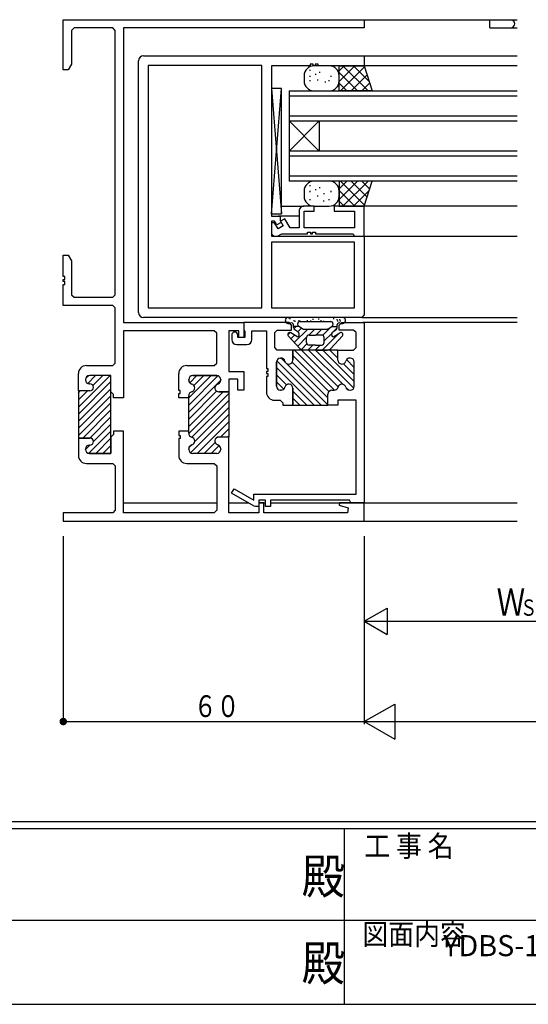
# Model space of a CAD drawing. Extents: x 0 to 793, y 0 to 564.
# Drawn here: x 323 to 424, y 0 to 196 of the extents above; entities that cross this region are included whole.
import ezdxf
from ezdxf.enums import TextEntityAlignment as Align

# ---------------------------------------------------------------- set-up
doc = ezdxf.new("R2010")
doc.units = 0
for name, color, linetype in [('USER1', 3, 'CONTINUOUS'), ('YKK_11', 7, 'CONTINUOUS'), ('YKK_12', 2, 'CONTINUOUS'), ('YKK_13', 4, 'CONTINUOUS'), ('YKK_D', 6, 'CONTINUOUS'), ('YKK_ZWAK', 7, 'CONTINUOUS')]:
    doc.layers.add(name, color=color, linetype=linetype)
doc.styles.get("Standard").update_dxf_attribs({"font": 'ROMANS.SHX', "bigfont": 'EXTFONT.SHX'})
doc.styles.add('YKK_OSSTYLE1', font='romans.shx', dxfattribs={"width": 0.9, "bigfont": 'EXTFONT.SHX'})

# ---------------------------------------------------------------- blocks, each defined once
blk = doc.blocks.new('A201')
at = {"layer": 'YKK_ZWAK', "color": 254, "linetype": 'Continuous'}
for p, q in [((571, 35), (21, 35)), ((544, 34), (21, 34)), ((296, 34), (296, 9)), ((21, 9), (544, 9))]:
    blk.add_line(p, q, dxfattribs=at)
at = {"layer": 'YKK_ZWAK', "color": 131, "linetype": 'Continuous'}
for p, q in [((205, 21), (297, 21)), ((297, 21), (389, 21))]:
    blk.add_line(p, q, dxfattribs=at)
at = {"layer": 'YKK_ZWAK', "color": 131, "linetype": 'Continuous', "style": 'YKK_OSSTYLE1', "width": 0.9}
for s, p in [('工 事 名', (298.87, 30.05)), ('図面内容', (298.58, 17.47))]:
    blk.add_text(s, height=3, dxfattribs=at).set_placement(p)
at = {"layer": 'YKK_ZWAK', "color": 254, "linetype": 'Continuous', "style": 'YKK_OSSTYLE1', "width": 0.9}
for p in [(289.94, 24.75), (289.94, 12.37)]:
    blk.add_text('殿', height=5, dxfattribs=at).set_placement(p)

msp = doc.modelspace()

# ---------------------------------------------------------------- linework, layer by layer
at = {"layer": 'YKK_11'}
for p, q in [((331.8, 196.4), (391.8, 196.4)), ((331.8, 186.4), (331.8, 196.4)), ((333.95, 194.75), (333.45, 194.25)), ((341.65, 194.75), (333.95, 194.75)), ((342.15, 194.25), (341.65, 194.75)), ((391.8, 194.75), (343.8, 194.75)), ((343.8, 194.75), (343.8, 136)), ((391.8, 196.4), (391.8, 194.75)), ((333.45, 194.25), (333.45, 187.53)), ((342.15, 141.55), (342.15, 194.25)), ((347.8, 189.2), (391.8, 189.2)), ((391.8, 189.2), (391.8, 187.2)), ((333.45, 187.53), (332.8, 186.4)), ((346.8, 138), (346.8, 188.2)), ((371.37, 187.27), (348.73, 187.27)), ((348.73, 187.27), (348.73, 138.93)), ((371.37, 138.93), (371.37, 187.27)), ((381, 187.2), (373.3, 187.2)), ((373.3, 187.2), (373.3, 157.2)), ((381.6, 187.5), (381, 187.5)), ((381, 187.5), (381, 187.2)), ((381.6, 187.2), (381.6, 187.5)), ((382, 187.2), (381.6, 187.2)), ((382.6, 187.5), (382, 187.5)), ((382, 187.5), (382, 187.2)), ((382.6, 187.2), (382.6, 187.5)), ((391.8, 187.2), (382.6, 187.2)), ((332.8, 186.4), (331.8, 186.4)), ((381.8, 159.2), (379.8, 159.2)), ((381.8, 158.2), (381.8, 159.2)), ((391.8, 159.2), (385.8, 159.2)), ((385.8, 159.2), (385.8, 158.2)), ((391.8, 153.2), (391.8, 159.2)), ((373.3, 157.2), (375, 157.2)), ((375, 157.2), (375, 156.35)), ((378.8, 158.2), (378.8, 154.9)), ((379.8, 154.9), (379.8, 158.2)), ((379.8, 158.2), (381.8, 158.2)), ((385.8, 158.2), (389.87, 158.2)), ((389.87, 158.2), (389.87, 154.9)), ((373.93, 156.2), (373.3, 156.2)), ((373.3, 156.2), (373.3, 153.2)), ((373.9, 155.9), (373.3, 155.9)), ((373.3, 155.9), (373.3, 153.7)), ((374.62, 154.65), (373.9, 155.9)), ((374.36, 155.45), (373.93, 156.2)), ((375.23, 155.95), (374.36, 155.45)), ((375.66, 155.25), (374.62, 154.65)), ((375, 156.35), (375.23, 155.95)), ((375.97, 156.71), (375.11, 156.21)), ((375.11, 156.21), (375.66, 155.25)), ((377.01, 154.9), (375.97, 156.71)), ((373.3, 153.7), (373.8, 153.2)), ((373.3, 153.2), (391.8, 153.2)), ((373.8, 153.2), (374.5, 153.2)), ((374.5, 153.2), (375.36, 153.7)), ((375.36, 153.7), (380.5, 153.7)), ((378.8, 154.9), (377.01, 154.9)), ((389.87, 154.9), (379.8, 154.9)), ((380.5, 153.7), (380.5, 154)), ((380.5, 154), (381.1, 154)), ((381.1, 154), (381.1, 153.7)), ((381.1, 153.7), (381.5, 153.7)), ((381.5, 153.7), (381.5, 154)), ((381.5, 154), (382.1, 154)), ((382.1, 154), (382.1, 153.7)), ((382.1, 153.7), (389.58, 153.7)), ((389.58, 153.7), (389.8, 153.2)), ((389.8, 153.2), (391.8, 153.2)), ((391.8, 153.2), (391.8, 137.5)), ((389.87, 152), (373.3, 152)), ((373.3, 152), (373.3, 138.93)), ((389.87, 138.93), (389.87, 152)), ((331.8, 145.2), (331.8, 149.4)), ((331.8, 149.4), (332.8, 149.4)), ((332.8, 149.4), (333.45, 148.27)), ((333.45, 148.27), (333.45, 141.55)), ((331.79, 144.2), (331.79, 144.6)), ((331.79, 144.6), (332.09, 144.6)), ((332.09, 144.2), (331.79, 144.2)), ((332.09, 145.2), (331.8, 145.2)), ((331.8, 139.4), (331.8, 143.6)), ((331.8, 143.6), (332.09, 143.6)), ((332.09, 144.6), (332.09, 145.2)), ((332.09, 143.6), (332.09, 144.2)), ((333.45, 141.55), (333.95, 141.05)), ((341.65, 141.05), (342.15, 141.55)), ((333.95, 141.05), (341.65, 141.05)), ((341.65, 139.4), (331.8, 139.4)), ((342.15, 138.9), (341.65, 139.4)), ((342.15, 127.9), (342.15, 138.9)), ((348.73, 138.93), (371.37, 138.93)), ((373.3, 138.93), (389.87, 138.93)), ((391.8, 137.5), (391.3, 137)), ((343.8, 136), (367.8, 136)), ((391.3, 137), (347.8, 137)), ((376.8, 136), (367.8, 136)), ((367.8, 136), (367.8, 134.5)), ((367.8, 136), (367.8, 133)), ((377.3, 135.5), (376.8, 136)), ((386.8, 135.5), (387.3, 136)), ((387.3, 136), (391.8, 136)), ((391.8, 136), (391.8, 100.05)), ((361.9, 134.35), (343.8, 134.35)), ((343.8, 134.35), (343.8, 121)), ((362.4, 133.85), (361.9, 134.35)), ((362.4, 127.9), (362.4, 133.85)), ((366.8, 134.35), (364.8, 134.35)), ((364.8, 134.35), (364.8, 126.2)), ((366.6, 133.6), (366.4, 133.95)), ((366.6, 133), (366.6, 133.6)), ((366.8, 133), (366.8, 134.35)), ((367.8, 134.5), (368, 134.21)), ((368, 134.21), (368, 133)), ((369.4, 132.6), (369.4, 134.35)), ((369.4, 134.35), (372.3, 134.35)), ((372.3, 134.35), (372.3, 126.8)), ((373.95, 134), (374.45, 134.5)), ((373.95, 131), (373.95, 134)), ((374.45, 134.5), (377.3, 134.5)), ((377.3, 134.5), (377.3, 135.5)), ((386.8, 134.5), (386.8, 135.5)), ((389.65, 134.5), (386.8, 134.5)), ((390.15, 134), (389.65, 134.5)), ((390.15, 131), (390.15, 134)), ((365.4, 133.5), (365.4, 132.6)), ((366.4, 131.6), (368.4, 131.6)), ((368, 133), (366.6, 133)), ((367.8, 133), (366.8, 133)), ((374.45, 130.5), (373.95, 131)), ((377.55, 130.5), (374.45, 130.5)), ((377.55, 128.5), (377.55, 130.5)), ((377.55, 130.5), (377.55, 128.5)), ((386.55, 130.5), (377.55, 130.5)), ((386.55, 128.5), (386.55, 130.5)), ((386.55, 130.5), (389.65, 130.5)), ((386.55, 128.5), (386.55, 130.5)), ((389.65, 130.5), (390.15, 131)), ((341.65, 127.4), (342.15, 127.9)), ((361.9, 127.4), (362.4, 127.9)), ((374.3, 123.3), (374.3, 128.1)), ((374.3, 128.1), (374.3, 123.3)), ((375.1, 128.9), (375.2, 128.9)), ((375.2, 128.9), (375.1, 128.9)), ((389, 128.9), (388.9, 128.9)), ((389, 128.9), (388.9, 128.9)), ((389.8, 123.3), (389.8, 128.1)), ((389.8, 123.3), (389.8, 128.1)), ((334.8, 122.35), (334.8, 125.8)), ((336.4, 127.4), (341.65, 127.4)), ((354.8, 122.45), (354.8, 125.8)), ((356.4, 127.4), (361.9, 127.4)), ((364.8, 126.2), (367.8, 126.2)), ((367.8, 126.2), (367.8, 122.5)), ((372.3, 126.8), (372.6, 126.8)), ((372.6, 126.2), (372.3, 126.2)), ((372.3, 126.2), (372.3, 125.8)), ((372.3, 125.8), (372.6, 125.8)), ((372.6, 126.8), (372.6, 126.2)), ((372.6, 125.8), (372.6, 125.2)), ((336.2, 124.6), (336.2, 124.55)), ((336.2, 124.6), (336.2, 124.55)), ((341.3, 125.4), (337, 125.4)), ((341.3, 125.4), (337, 125.4)), ((337, 123.75), (337.1, 123.75)), ((337, 123.75), (337.1, 123.75)), ((341.3, 122.15), (341.3, 125.4)), ((341.3, 122.27), (341.3, 125.4)), ((356.8, 124.6), (356.8, 124.5)), ((356.8, 124.5), (356.8, 124.6)), ((362.4, 125.4), (357.6, 125.4)), ((357.6, 125.4), (362.4, 125.4)), ((363.2, 124.5), (363.2, 124.6)), ((363.2, 124.6), (363.2, 124.5)), ((366.6, 124.7), (364.8, 124.7)), ((364.8, 124.7), (364.8, 122.15)), ((366.6, 122.5), (366.6, 124.7)), ((372.6, 125.2), (372.3, 125.2)), ((372.3, 125.2), (372.3, 122.1)), ((337.1, 122.35), (334.8, 122.35)), ((337.1, 122.35), (334.8, 122.35)), ((334.8, 122.35), (334.8, 112.95)), ((341.3, 109.9), (341.3, 122.27)), ((341.8, 121.65), (341.3, 122.15)), ((355.1, 122.45), (354.8, 122.45)), ((354.8, 121), (354.8, 121.85)), ((354.8, 121.85), (355.1, 121.85)), ((355.1, 121.85), (355.1, 122.45)), ((364.8, 122.15), (362.8, 122.15)), ((362.8, 122.15), (364.8, 122.15)), ((364.8, 122.15), (364.8, 113.15)), ((367.8, 122.5), (366.6, 122.5)), ((375.2, 122.5), (375.1, 122.5)), ((375.1, 122.5), (375.2, 122.5)), ((377.55, 119.5), (377.55, 122.9)), ((377.55, 122.9), (377.55, 119.5)), ((385.35, 122.5), (385.8, 122.5)), ((385.35, 122.5), (385.8, 122.5)), ((388.9, 122.5), (389, 122.5)), ((388.9, 122.5), (389, 122.5)), ((341.8, 121), (341.8, 121.65)), ((343.8, 121), (341.8, 121)), ((356.8, 121), (354.8, 121)), ((356.8, 121.4), (356.8, 121)), ((356.8, 113.9), (356.8, 121.4)), ((373.9, 120.5), (375.05, 120.5)), ((375.05, 120.5), (375.55, 120)), ((375.55, 120), (375.55, 119.5)), ((384.55, 119.5), (384.55, 121.7)), ((384.55, 119.5), (384.55, 121.7)), ((390.15, 120.5), (386.55, 120.5)), ((386.55, 120.5), (386.55, 119.5)), ((390.15, 101.75), (390.15, 120.5)), ((375.55, 119.5), (377.55, 119.5)), ((377.55, 119.5), (384.55, 119.5)), ((386.55, 119.5), (384.55, 119.5)), ((343.8, 114.3), (341.8, 114.3)), ((341.8, 114.3), (341.8, 113.65)), ((343.8, 98.05), (343.8, 114.3)), ((356.8, 114.3), (354.8, 114.3)), ((354.8, 114.3), (354.8, 113.45)), ((356.8, 113.9), (356.8, 114.3)), ((337.1, 112.95), (334.8, 112.95)), ((334.8, 112.95), (334.8, 109.5)), ((334.8, 112.95), (337.1, 112.95)), ((341.8, 113.65), (341.3, 113.15)), ((341.3, 113.15), (341.3, 109.9)), ((354.8, 113.45), (355.1, 113.45)), ((355.1, 112.85), (354.8, 112.85)), ((354.8, 112.85), (354.8, 109.5)), ((355.1, 113.45), (355.1, 112.85)), ((364.8, 113.15), (362.8, 113.15)), ((364.8, 113.15), (362.8, 113.15)), ((364.8, 98.05), (364.8, 113.15)), ((336.2, 110.7), (336.2, 110.75)), ((336.2, 110.75), (336.2, 110.7)), ((337, 111.55), (337.1, 111.55)), ((337.1, 111.55), (337, 111.55)), ((356.8, 110.7), (356.8, 110.8)), ((356.8, 110.7), (356.8, 110.8)), ((363.2, 110.8), (363.2, 110.7)), ((363.2, 110.8), (363.2, 110.7)), ((341.3, 109.9), (337, 109.9)), ((337, 109.9), (341.3, 109.9)), ((362.4, 109.9), (357.6, 109.9)), ((362.4, 109.9), (357.6, 109.9)), ((336.4, 107.9), (341.65, 107.9)), ((341.65, 107.9), (342.15, 107.4)), ((342.15, 107.4), (342.15, 98.55)), ((356.4, 107.9), (361.9, 107.9)), ((361.9, 107.9), (362.4, 107.4)), ((362.4, 107.4), (362.4, 98.55)), ((365.35, 101.98), (365.85, 102.85)), ((365.85, 102.85), (369.8, 100.57)), ((369.88, 99.37), (365.35, 101.98)), ((369.8, 100.57), (369.8, 101.75)), ((369.8, 101.75), (390.15, 101.75)), ((372.1, 100.55), (370.8, 100.55)), ((370.8, 100.55), (370.8, 99.3)), ((372.1, 99.3), (372.1, 100.55)), ((388.86, 100.55), (373.1, 100.55)), ((373.1, 100.55), (373.1, 99.3)), ((389.09, 100.05), (388.86, 100.55)), ((342.15, 98.55), (341.65, 98.05)), ((362.4, 98.55), (361.9, 98.05)), ((370.13, 99.3), (369.88, 99.37)), ((370.8, 99.3), (370.13, 99.3)), ((371.8, 100.05), (370.8, 100.05)), ((370.8, 100.05), (370.8, 98.05)), ((371.8, 98.05), (371.8, 100.05)), ((373.1, 99.3), (372.1, 99.3)), ((386.83, 100.05), (386.76, 99.53)), ((386.76, 99.53), (388.61, 99.03)), ((391.8, 100.05), (386.83, 100.05)), ((388.61, 99.03), (388.48, 98.05)), ((391.8, 100.05), (389.09, 100.05)), ((391.8, 96.4), (391.8, 100.05)), ((341.65, 98.05), (331.8, 98.05)), ((331.8, 98.05), (331.8, 96.4)), ((331.8, 96.4), (391.8, 96.4)), ((361.9, 98.05), (343.8, 98.05)), ((370.8, 98.05), (364.8, 98.05)), ((388.48, 98.05), (371.8, 98.05))]:
    msp.add_line(p, q, dxfattribs=at)
at = {"layer": 'YKK_11', "color": 253}
for p, q in [((377.86, 130.5), (385.86, 122.5)), ((379.27, 130.5), (386.6, 123.18)), ((380.69, 130.5), (387.5, 123.68)), ((382.1, 130.5), (389.69, 122.91)), ((383.52, 130.5), (389.8, 124.22)), ((384.93, 130.5), (386.55, 128.88)), ((386.35, 130.5), (386.56, 130.29)), ((374.34, 128.36), (383.2, 119.5)), ((375.22, 128.9), (376.15, 127.97)), ((376.22, 127.9), (384.55, 119.57)), ((377.44, 128.1), (384.55, 120.99)), ((377.55, 129.4), (384.73, 122.21)), ((387.67, 127.77), (389.8, 125.63)), ((388.26, 128.59), (389.8, 127.05)), ((374.3, 126.99), (381.79, 119.5)), ((334.8, 119.13), (341.06, 125.39)), ((334.8, 117.72), (341.3, 124.22)), ((336.22, 124.8), (336.8, 125.37)), ((336.66, 123.82), (338.24, 125.4)), ((337.68, 123.43), (339.65, 125.4)), ((356.8, 120.94), (361.26, 125.4)), ((356.8, 119.52), (362.64, 125.36)), ((356.8, 118.11), (363.2, 124.51)), ((357, 123.97), (358.43, 125.4)), ((357.85, 123.41), (359.84, 125.4)), ((374.3, 125.58), (376.31, 123.57)), ((374.3, 124.16), (375.74, 122.72)), ((334.8, 116.3), (341.3, 122.8)), ((334.8, 120.55), (336.6, 122.35)), ((334.8, 121.96), (335.19, 122.35)), ((356.8, 116.7), (362.37, 122.27)), ((356.8, 115.28), (363.66, 122.15)), ((356.8, 113.87), (364.8, 121.87)), ((377.55, 122.33), (380.38, 119.5)), ((388.13, 123.05), (388.65, 122.54)), ((334.8, 114.89), (341.3, 121.39)), ((334.8, 113.48), (341.3, 119.98)), ((357.45, 113.11), (364.8, 120.45)), ((377.55, 120.91), (378.96, 119.5)), ((335.69, 112.95), (341.3, 118.56)), ((357.99, 112.23), (364.8, 119.04)), ((337.1, 112.95), (341.3, 117.15)), ((357.19, 110.01), (364.8, 117.63)), ((358.49, 109.9), (364.8, 116.21)), ((336.89, 109.91), (341.3, 114.32)), ((337.8, 112.23), (341.3, 115.73)), ((363.15, 113.15), (364.8, 114.8)), ((338.29, 109.9), (341.3, 112.9)), ((359.9, 109.9), (362.05, 112.05)), ((364.56, 113.14), (364.8, 113.38)), ((336.2, 110.64), (337.11, 111.55)), ((339.71, 109.9), (341.3, 111.49)), ((356.85, 111.1), (357.3, 111.54)), ((361.31, 109.9), (362.86, 111.45))]:
    msp.add_line(p, q, dxfattribs=at)
at = {"layer": 'YKK_11'}
for centre, radius, start, end in [((347.8, 188.2), 1, 90, 180), ((379.8, 158.2), 1, 90, 180.001), ((347.8, 138), 1, 180, 270), ((366, 133.5), 0.6, 48.3117, 180), ((366.4, 132.6), 1, 180, 270), ((368.4, 132.6), 1, 270, 0), ((375.1, 128.1), 0.8, 90, 180), ((375.1, 128.1), 0.8, 90, 180), ((375.2, 128.1), 0.8, 14.4775, 90), ((375.2, 128.1), 0.8, 14.4775, 90), ((376.75, 128.5), 0.8, 194.4775, 360), ((376.75, 128.5), 0.8, 194.4775, 0), ((387.35, 128.5), 0.8, 180, 345.5225), ((387.35, 128.5), 0.8, 180, 345.5225), ((388.9, 128.1), 0.8, 90, 165.5225), ((388.9, 128.1), 0.8, 90, 165.5225), ((389, 128.1), 0.8, 0, 90), ((389, 128.1), 0.8, 0, 90), ((336.4, 125.8), 1.6, 90, 180), ((356.4, 125.8), 1.6, 90, 180), ((337, 124.6), 0.8, 90, 180), ((337, 124.6), 0.8, 90, 180), ((337, 124.55), 0.8, 180, 270), ((337, 124.55), 0.8, 180, 270), ((337.1, 123.05), 0.7, 270, 90), ((337.1, 123.05), 0.7, 270, 90), ((357.6, 124.6), 0.8, 90, 180), ((357.6, 124.6), 0.8, 90, 180), ((357.6, 124.5), 0.8, 180, 255.5225), ((357.6, 124.5), 0.8, 180, 255.5225), ((362.4, 124.6), 0.8, 0, 90), ((362.4, 124.6), 0.8, 0, 90), ((362.4, 124.5), 0.8, 284.4775, 0), ((362.4, 124.5), 0.8, 284.4775, 0), ((357.6, 121.4), 0.8, 104.4775, 180), ((357.6, 121.4), 0.8, 104.4775, 180), ((357.2, 122.95), 0.8, 284.4775, 75.5225), ((357.2, 122.95), 0.8, 284.4775, 75.5225), ((362.8, 122.95), 0.8, 104.4775, 270), ((362.8, 122.95), 0.8, 104.4775, 270), ((373.9, 122.1), 1.6, 180, 270), ((375.1, 123.3), 0.8, 180, 270), ((375.1, 123.3), 0.8, 180, 270), ((375.2, 123.3), 0.8, 270, 345.5225), ((375.2, 123.3), 0.8, 270, 345.5225), ((376.75, 122.9), 0.8, 0, 165.5225), ((376.75, 122.9), 0.8, 360, 165.5225), ((385.35, 121.7), 0.8, 90, 180), ((385.35, 121.7), 0.8, 90, 180), ((385.8, 123.3), 0.8, 270, 345.5225), ((385.8, 123.3), 0.8, 270, 345.5225), ((387.35, 122.9), 0.8, 14.4775, 165.5225), ((387.35, 122.9), 0.8, 14.4775, 165.5225), ((388.9, 123.3), 0.8, 194.4775, 270), ((388.9, 123.3), 0.8, 194.4775, 270), ((389, 123.3), 0.8, 270, 0), ((389, 123.3), 0.8, 270, 0), ((337.1, 112.25), 0.7, 270, 90), ((337.1, 112.25), 0.7, 270, 90), ((357.6, 113.9), 0.8, 180, 255.5225), ((357.6, 113.9), 0.8, 180, 255.5225), ((357.2, 112.35), 0.8, 284.4775, 75.5225), ((357.2, 112.35), 0.8, 284.4775, 75.5225), ((362.8, 112.35), 0.8, 90, 255.5225), ((362.8, 112.35), 0.8, 90, 255.5225), ((337, 110.75), 0.8, 90, 180), ((337, 110.75), 0.8, 90, 180), ((337, 110.7), 0.8, 180, 270), ((337, 110.7), 0.8, 180, 270), ((357.6, 110.8), 0.8, 104.4775, 180), ((357.6, 110.8), 0.8, 104.4775, 180), ((357.6, 110.7), 0.8, 180, 270), ((357.6, 110.7), 0.8, 180, 270), ((362.4, 110.7), 0.8, 270, 0), ((362.4, 110.7), 0.8, 270, 0), ((362.4, 110.8), 0.8, 360, 75.5225), ((362.4, 110.8), 0.8, 360, 75.5225), ((336.4, 109.5), 1.6, 180, 270), ((356.4, 109.5), 1.6, 180, 270)]:
    msp.add_arc(centre, radius, start, end, dxfattribs=at)
at = {"layer": 'YKK_12'}
for p, q in [((343.8, 196.4), (422.3, 196.4)), ((416.8, 194.8), (416.8, 196.4)), ((416.8, 194.8), (422.3, 194.8)), ((391.8, 189.2), (422.3, 189.2)), ((422.3, 187.2), (391.8, 187.2)), ((376.8, 182.2), (422.3, 182.2)), ((376.8, 182.2), (376.8, 164.2)), ((376.8, 181.2), (422.3, 181.2)), ((376.8, 177.2), (422.3, 177.2)), ((376.8, 176.2), (422.3, 176.2)), ((376.8, 176.2), (382.8, 170.2)), ((382.8, 176.2), (376.8, 170.2)), ((382.8, 176.2), (382.8, 170.2)), ((422.3, 170.2), (376.8, 170.2)), ((422.3, 169.2), (376.8, 169.2)), ((422.3, 165.2), (376.8, 165.2)), ((422.3, 164.2), (376.8, 164.2)), ((375.3, 159.2), (379.78, 159.2)), ((422.3, 159.2), (391.8, 159.2)), ((378.8, 157.2), (374.7, 157.2)), ((391.8, 153.2), (422.3, 153.2)), ((391.3, 137), (422.3, 137)), ((422.3, 136), (391.5, 136)), ((391.8, 136), (391.8, 100)), ((343.8, 100), (362.4, 100)), ((364.8, 100.05), (368.7, 100.05)), ((370.8, 100.05), (372.1, 100.05)), ((373.1, 100.05), (387.1, 100.05)), ((387.1, 100.05), (422.3, 100.05)), ((343.8, 96.4), (422.3, 96.4))]:
    msp.add_line(p, q, dxfattribs=at)
msp.add_arc((421, 195.6), 0.8, 270, 90, dxfattribs=at)
at = {"layer": 'YKK_13'}
for p, q in [((384.8, 187.2), (381.8, 187.2)), ((386.8, 186.2), (387.8, 187.2)), ((386.8, 184.08), (389.92, 187.2)), ((386.8, 187.2), (391.8, 187.2)), ((386.8, 182.2), (386.8, 187.2)), ((387.04, 182.2), (391.86, 187.02)), ((392.55, 182.2), (387.55, 187.2)), ((392.8, 184.07), (389.68, 187.2)), ((391.8, 187.2), (393.4, 182.2)), ((379.8, 185.2), (379.8, 184.2)), ((380.99, 186.18), (380.99, 186.38)), ((380.99, 185.03), (380.99, 185.23)), ((382.15, 185.42), (382.15, 185.62)), ((382.91, 185.8), (382.91, 186)), ((385.22, 185.03), (385.22, 185.23)), ((390.43, 182.2), (386.8, 185.84)), ((386.8, 184.2), (386.8, 185.2)), ((389.16, 182.2), (392.37, 185.41)), ((373.3, 182.7), (373.3, 157.7)), ((373.3, 182.7), (375.3, 157.7)), ((373.3, 157.7), (375.3, 182.7)), ((375.3, 182.7), (373.3, 182.7)), ((375.3, 157.7), (375.3, 182.7)), ((380.99, 184.11), (380.99, 184.31)), ((382.53, 184.26), (382.53, 184.46)), ((384.06, 183.88), (384.06, 184.08)), ((384.83, 184.11), (384.83, 184.31)), ((388.31, 182.2), (386.8, 183.71)), ((391.28, 182.2), (392.89, 183.81)), ((381.8, 182.2), (384.8, 182.2)), ((393.4, 182.2), (386.8, 182.2)), ((380.99, 163.18), (380.99, 163.38)), ((384.8, 164.2), (381.8, 164.2)), ((386.8, 164.2), (386.8, 159.2)), ((386.8, 160.56), (390.43, 164.2)), ((386.8, 162.69), (388.31, 164.2)), ((393.4, 164.2), (386.8, 164.2)), ((391.86, 159.38), (387.04, 164.2)), ((387.55, 159.2), (392.55, 164.2)), ((392.37, 160.99), (389.16, 164.2)), ((392.89, 162.59), (391.28, 164.2)), ((391.8, 159.2), (393.4, 164.2)), ((379.8, 162.2), (379.8, 161.2)), ((380.99, 162.03), (380.99, 162.23)), ((382.15, 162.42), (382.15, 162.62)), ((382.56, 161.14), (382.56, 161.34)), ((382.91, 162.8), (382.91, 163)), ((383.82, 161.63), (383.82, 161.83)), ((385.22, 162.03), (385.22, 162.23)), ((389.92, 159.2), (386.8, 162.32)), ((386.8, 161.2), (386.8, 162.2)), ((389.68, 159.2), (392.8, 162.33)), ((380.99, 160.41), (380.99, 160.61)), ((381.8, 159.2), (384.8, 159.2)), ((383.75, 160.11), (383.75, 160.31)), ((384.83, 160.41), (384.83, 160.61)), ((387.8, 159.2), (386.8, 160.2)), ((386.8, 159.2), (391.8, 159.2)), ((373.3, 157.7), (375.3, 157.7)), ((387.55, 137), (376.55, 137)), ((376.67, 136.92), (376.87, 136.92)), ((376.92, 136.77), (377.12, 136.77)), ((377.67, 136.42), (377.87, 136.42)), ((377.7, 134.97), (377.7, 135.55)), ((377.92, 136.27), (378.12, 136.27)), ((378.5, 135.7), (378.5, 135.65)), ((378.67, 136.42), (378.87, 136.42)), ((378.92, 136.27), (379.12, 136.27)), ((379, 136.2), (385.1, 136.2)), ((380.36, 136.42), (380.56, 136.42)), ((381, 136.3), (381.2, 136.3)), ((381.45, 136.66), (381.65, 136.66)), ((382.62, 136.74), (382.82, 136.74)), ((383.1, 136.4), (383.3, 136.4)), ((383.63, 136.27), (383.83, 136.27)), ((385.6, 135.7), (385.6, 135.65)), ((385.62, 136.81), (385.82, 136.81)), ((386.26, 136.58), (386.46, 136.58)), ((386.4, 136.3), (386.6, 136.3)), ((386.4, 134.97), (386.4, 135.55)), ((386.76, 136.58), (386.96, 136.58)), ((386.9, 136.3), (387.1, 136.3)), ((376.55, 133.55), (377, 134)), ((378.34, 133.19), (377.16, 133.94)), ((378.77, 135.2), (377.67, 135.2)), ((377.75, 134.75), (378.2, 135.2)), ((377.85, 132.03), (380.53, 134.7)), ((378.56, 134.15), (377.93, 134.55)), ((378.56, 134.15), (379.29, 134.87)), ((379.48, 134.75), (378.73, 135.23)), ((378.8, 133.45), (378.8, 133.72)), ((379.65, 134.7), (384.45, 134.7)), ((380.74, 133.5), (381.94, 134.7)), ((382.16, 133.5), (383.36, 134.7)), ((383.4, 130.5), (386.67, 133.77)), ((383.52, 133.45), (385.18, 135.11)), ((383.8, 132.31), (385.31, 133.82)), ((384.61, 134.75), (385.36, 135.23)), ((385.3, 133.45), (385.3, 133.72)), ((385.32, 135.2), (386.4, 135.2)), ((385.53, 134.15), (386.16, 134.55)), ((385.76, 133.19), (386.93, 133.94)), ((385.8, 134.32), (386.39, 134.91)), ((378.96, 130.82), (376.65, 133.33)), ((377.17, 132.76), (377.89, 133.48)), ((378.53, 131.29), (380.31, 133.07)), ((379.26, 130.6), (380.38, 131.73)), ((380.3, 132), (380.3, 133)), ((380.8, 133.5), (382.05, 133.5)), ((383.3, 133.5), (382.05, 133.5)), ((383.8, 132), (383.8, 133)), ((385.13, 130.82), (387.44, 133.33)), ((382.05, 130.5), (379.7, 130.5)), ((380.57, 130.5), (381.57, 131.5)), ((382.05, 131.5), (380.8, 131.5)), ((381.98, 130.5), (382.98, 131.5)), ((382.05, 131.5), (383.3, 131.5)), ((382.05, 130.5), (384.4, 130.5))]:
    msp.add_line(p, q, dxfattribs=at)
for centre, radius, start, end in [((381.8, 185.2), 2, 90, 180), ((384.8, 185.2), 2, 0, 90), ((381.8, 184.2), 2, 180, 270), ((384.8, 184.2), 2, 270, 0), ((381.8, 162.2), 2, 90, 180), ((384.8, 162.2), 2, 0, 90), ((381.8, 161.2), 2, 180, 270), ((384.8, 161.2), 2, 270, 0), ((376.55, 136.5), 0.5, 90, 180.0052), ((376.75, 136.5), 0.7, 180.0052, 300.0005), ((377.3, 135.55), 0.4, 360, 120), ((379, 135.7), 0.5, 90, 180), ((379, 135.65), 0.5, 180, 237.6078), ((385.1, 135.7), 0.5, 0, 90), ((385.1, 135.65), 0.5, 302.3926, 360), ((386.8, 135.55), 0.4, 60, 180), ((387.35, 136.5), 0.7, 239.9995, 359.9948), ((387.55, 136.5), 0.5, 359.9948, 90), ((376.95, 133.6), 0.4, 57.6074, 222.6344), ((378.2, 134.97), 0.5, 180, 237.6074), ((378.3, 133.72), 0.5, 0, 57.6074), ((379.65, 135), 0.3, 237.6074, 270), ((384.45, 135), 0.3, 270, 302.3926), ((385.8, 133.72), 0.5, 122.3926, 180), ((385.9, 134.97), 0.5, 302.3926, 360), ((387.15, 133.6), 0.4, 317.3656, 122.3926), ((378.5, 133.45), 0.3, 237.6074, 0), ((380.8, 133), 0.5, 90, 180), ((380.8, 132), 0.5, 180, 270), ((383.3, 133), 0.5, 0, 90), ((383.3, 132), 0.5, 270, 0), ((385.6, 133.45), 0.3, 180, 302.3926), ((379.7, 131.5), 1, 222.6344, 270), ((384.4, 131.5), 1, 270, 317.3656)]:
    msp.add_arc(centre, radius, start, end, dxfattribs=at)
at = {"layer": 'YKK_D'}
for p, q in [((331.8, 93.4), (331.8, 55.9)), ((391.8, 93.4), (391.8, 55.9)), ((391.8, 76.4), (396.34, 79.03)), ((396.34, 79.03), (396.34, 73.78)), ((391.8, 76.4), (455.8, 76.4)), ((391.8, 76.4), (396.34, 73.78)), ((391.8, 56.4), (397.86, 59.9)), ((397.86, 59.9), (397.86, 52.9)), ((331.8, 56.4), (391.8, 56.4)), ((391.8, 56.4), (692.8, 56.4)), ((391.8, 56.4), (397.86, 52.9))]:
    msp.add_line(p, q, dxfattribs=at)
at = {"layer": 'YKK_D', "const_width": 0.75}
msp.add_lwpolyline([(332.17, 56.4, 1), (331.42, 56.4, 1)], format="xyb", close=True, dxfattribs=at)

# ---------------------------------------------------------------- block references
at = {"layer": 'YKK_ZWAK', "xscale": 1.4, "yscale": 1.4, "zscale": 1.4}
msp.add_blockref('A201', (-26.6, -12.6), dxfattribs=at)

# ---------------------------------------------------------------- texts
at = {"layer": 'USER1', "color": 3}
msp.add_text('YDBS-100 両袖片引き窓【外動ﾀｲﾌﾟ】', height=4.2, dxfattribs=at).set_placement((455.4, 11.7), align=Align.MIDDLE_CENTER)
at = {"layer": 'YKK_D', "color": 6}
for s, height, width, p in [('Ｗ', 5.43, 0.767342, (418.18, 77.5)), ('Ｓ１', 3.258, 0.767342, (422.86, 77.5)), ('６０', 4.35, 0.766283, (357.82, 57.3))]:
    msp.add_text(s, height=height, dxfattribs=dict(at, width=width)).set_placement(p)

doc.saveas('drawing.dxf')
